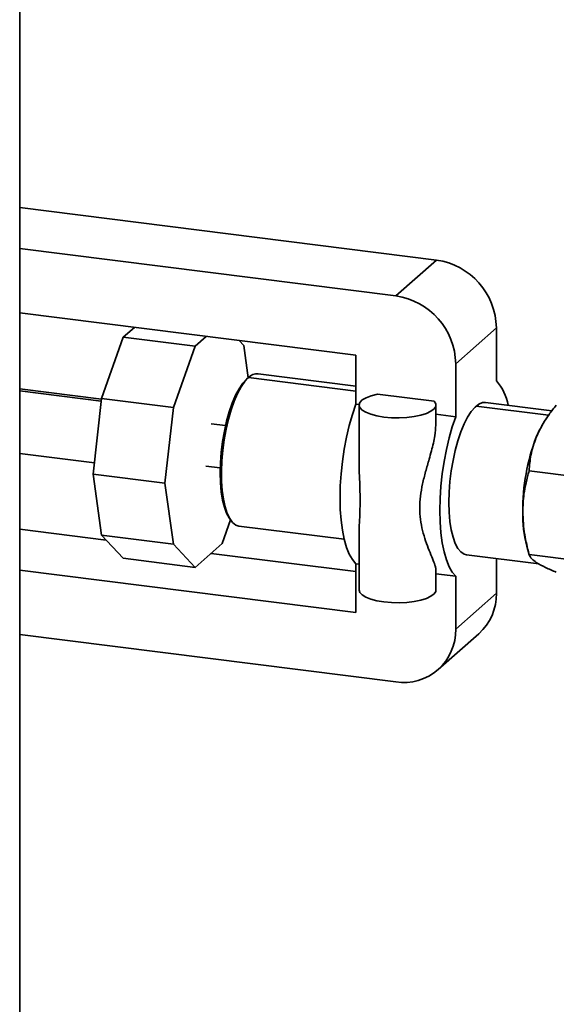
# Paper-space layout 'Blatt1' of a CAD drawing. Units: millimetres. Extents: x 0 to 5940, y 0 to 4200.
# Drawn here: x 4443 to 4569, y 2007 to 2238 of the extents above; entities that cross this region are included whole.
import ezdxf

# ---------------------------------------------------------------- set-up
doc = ezdxf.new("R2010")
doc.units = ezdxf.units.MM
doc.header["$LTSCALE"] = 10

psp = doc.layouts.new('Blatt1')

# ---------------------------------------------------------------- linework, layer by layer
at = {"color": 7, "linetype": 'Continuous', "lineweight": 35}
for p, q in [((4443.25, 1708.3), (4443.25, 2268.8)), ((4443.25, 2194.04), (4540.94, 2181.73)), ((4531.39, 2173.31), (4443.25, 2184.42)), ((4540.94, 2181.73), (4531.39, 2173.31)), ((4443.25, 2169.33), (4522.04, 2159.4)), ((4470.13, 2165.95), (4467.53, 2163.66)), ((4545.43, 2157.4), (4554.97, 2165.82)), ((4554.97, 2165.82), (4554.97, 2153.42)), ((4467.53, 2163.66), (4462.42, 2149.25)), ((4467.53, 2163.66), (4484.37, 2161.54)), ((4486.96, 2163.82), (4484.37, 2161.54)), ((4484.37, 2161.54), (4479.26, 2147.12)), ((4495.8, 2161.71), (4494.72, 2162.85)), ((4496.83, 2154.14), (4495.8, 2161.71)), ((4522.04, 2159.4), (4522.04, 2147.94)), ((4545.43, 2157.4), (4545.43, 2145)), ((4496.88, 2154.19), (4496.41, 2153.77)), ((4522.04, 2151.02), (4496.88, 2154.19)), ((4522.04, 2152.19), (4499.13, 2155.07)), ((4462.4, 2149.12), (4443.25, 2151.53)), ((4443.25, 2151.04), (4462.35, 2148.64)), ((4527.07, 2150.29), (4540.4, 2148.61)), ((4462.42, 2149.25), (4460.47, 2131.5)), ((4462.42, 2149.25), (4479.26, 2147.12)), ((4479.26, 2147.12), (4477.3, 2129.38)), ((4522.04, 2147.94), (4522.8, 2147.85)), ((4522.79, 2147.73), (4522.79, 2134.63)), ((4540.79, 2143.04), (4540.79, 2147.73)), ((4567.2, 2145.33), (4550.2, 2147.47)), ((4567.99, 2146.4), (4552.45, 2148.36)), ((4540.79, 2145.58), (4545.43, 2145)), ((4491.49, 2142.93), (4488.15, 2143.35)), ((4565.85, 2143.25), (4565.64, 2142.9)), ((4443.25, 2136.41), (4460.76, 2134.21)), ((4486.9, 2133.43), (4490.24, 2133.01)), ((4460.47, 2131.5), (4477.3, 2129.38)), ((4460.47, 2131.5), (4462.42, 2117.2)), ((4580.22, 2130.1), (4562.64, 2132.31)), ((4477.3, 2129.38), (4479.26, 2115.08)), ((4490.69, 2115.25), (4492.65, 2120.8)), ((4492.32, 2121.29), (4492.67, 2120.78)), ((4463.49, 2116.06), (4443.25, 2118.61)), ((4462.42, 2117.2), (4479.26, 2115.08)), ((4462.42, 2117.2), (4467.53, 2111.8)), ((4494.63, 2119.36), (4519.31, 2116.25)), ((4522.79, 2117.47), (4522.79, 2104.36)), ((4479.26, 2115.08), (4484.37, 2109.68)), ((4484.37, 2109.68), (4490.69, 2115.25)), ((4522.04, 2108.69), (4488.09, 2112.96)), ((4547.95, 2112.64), (4564.89, 2110.5)), ((4562.08, 2114.66), (4562.67, 2112.6)), ((4562.64, 2112.72), (4580.22, 2110.5)), ((4467.53, 2111.8), (4484.37, 2109.68)), ((4522.79, 2110.43), (4522.04, 2110.53)), ((4522.04, 2110.53), (4522.04, 2099.06)), ((4554.97, 2111.75), (4554.97, 2103.59)), ((4443.25, 2108.99), (4522.04, 2099.06)), ((4540.79, 2104.36), (4540.79, 2109.04)), ((4545.43, 2107.58), (4540.79, 2108.16)), ((4545.43, 2107.58), (4545.43, 2095.18)), ((4545.43, 2095.18), (4554.97, 2103.59)), ((4541.32, 2085.69), (4550.86, 2094.11)), ((4531.39, 2082.8), (4443.25, 2093.91))]:
    psp.add_line(p, q, dxfattribs=at)
at = {"color": 7, "linetype": 'Continuous', "lineweight": 35, "flags": 128}
for points in [[(4494.63, 2119.36), (4493.89, 2119.6), (4493.14, 2120.19), (4492.46, 2121.11), (4491.87, 2122.34), (4491.37, 2123.87), (4490.98, 2125.65), (4490.71, 2127.66), (4490.55, 2129.86), (4490.52, 2132.2), (4490.61, 2134.64), (4490.83, 2137.12), (4491.16, 2139.61), (4491.6, 2142.05), (4492.15, 2144.4), (4492.79, 2146.61), (4493.51, 2148.63), (4494.29, 2150.44), (4495.13, 2151.98), (4495.99, 2153.24), (4496.88, 2154.19)], [(4496.41, 2153.77), (4495.53, 2152.83), (4494.67, 2151.57), (4493.84, 2150.02), (4493.07, 2148.2), (4492.36, 2146.17), (4491.74, 2143.96), (4491.21, 2141.6), (4490.78, 2139.16), (4490.48, 2136.69), (4490.29, 2134.22), (4490.23, 2131.82), (4490.29, 2129.53), (4490.48, 2127.39), (4490.78, 2125.46), (4491.21, 2123.76), (4491.74, 2122.35), (4492.32, 2121.29)], [(4527.07, 2150.29), (4525.62, 2149.92), (4524.43, 2149.46), (4523.54, 2148.93), (4522.98, 2148.35), (4522.79, 2147.75), (4522.96, 2147.15), (4523.5, 2146.57), (4524.37, 2146.03), (4525.55, 2145.57), (4526.98, 2145.2), (4528.61, 2144.93), (4530.37, 2144.77), (4532.18, 2144.73), (4533.98, 2144.82), (4535.69, 2145.03), (4537.25, 2145.35), (4538.57, 2145.76), (4539.63, 2146.26), (4540.36, 2146.81), (4540.74, 2147.4), (4540.75, 2148.01), (4540.4, 2148.61)], [(4522.04, 2110.53), (4521.22, 2111.49), (4520.49, 2112.78), (4519.85, 2114.37), (4519.31, 2116.25), (4518.89, 2118.38), (4518.58, 2120.73), (4518.39, 2123.27), (4518.33, 2125.96), (4518.39, 2128.76), (4518.58, 2131.63), (4518.89, 2134.53), (4519.31, 2137.41), (4519.85, 2140.24), (4520.49, 2142.96), (4521.22, 2145.54), (4522.04, 2147.94)], [(4543.84, 2124.89), (4543.9, 2127.3), (4544.08, 2129.78), (4544.39, 2132.27), (4544.8, 2134.73), (4545.32, 2137.11), (4545.94, 2139.35), (4546.64, 2141.43), (4547.41, 2143.29), (4548.23, 2144.9), (4549.09, 2146.24), (4549.98, 2147.26), (4550.86, 2147.96), (4551.74, 2148.32), (4552.45, 2148.36)], [(4545.43, 2145), (4544.61, 2142.59), (4543.88, 2140.01), (4543.24, 2137.29), (4542.7, 2134.47), (4542.27, 2131.58), (4541.96, 2128.69), (4541.78, 2125.82), (4541.71, 2123.01), (4541.78, 2120.32), (4541.96, 2117.78), (4542.27, 2115.43), (4542.7, 2113.3), (4543.24, 2111.42), (4543.88, 2109.83), (4544.61, 2108.54), (4545.43, 2107.58)], [(4547.95, 2112.64), (4547.41, 2112.78), (4546.64, 2113.29), (4545.94, 2114.13), (4545.32, 2115.29), (4544.8, 2116.75), (4544.39, 2118.47), (4544.08, 2120.43), (4543.9, 2122.58), (4543.84, 2124.89)], [(4540.79, 2104.36), (4540.74, 2104.04), (4540.36, 2103.44), (4539.63, 2102.89), (4538.57, 2102.39), (4537.25, 2101.98), (4535.69, 2101.66), (4533.98, 2101.45), (4532.18, 2101.36), (4530.37, 2101.4), (4528.61, 2101.56), (4526.98, 2101.83), (4525.55, 2102.2), (4524.37, 2102.66), (4523.5, 2103.2), (4522.96, 2103.78), (4522.79, 2104.36)]]:
    psp.add_lwpolyline(points, dxfattribs=at)
at = {"color": 7, "linetype": 'Continuous', "lineweight": 35}
for centre, radius, start, end in [((4538.62, 2165.54), 16.35, 0.9647, 81.8545), ((4529.08, 2157.13), 16.35, 0.9647, 81.8545), ((4498.95, 2152.24), 2.84, 86.3698, 136.7165), ((4546.18, 2145.72), 11.69, 9.7552, 41.222), ((4584.01, 2132.24), 21.24, 149.8808, 157.9575), ((4609.61, 2122.93), 48.47, 159.1224, 180.2705), ((4590.51, 2122.06), 29.38, 178.7363, 194.5861), ((4542.49, 2103.37), 12.48, 312.1135, 1.0222), ((4533.2, 2094.9), 12.23, 261.5297, 1.2895)]:
    psp.add_arc(centre, radius, start, end, dxfattribs=at)
for points, knots in [([(4569.01, 2147.72), (4568.43, 2146.99), (4567.33, 2145.59), (4565.67, 2143.1), (4564.83, 2141.29), (4564.32, 2140.21)], [0, 0, 0, 0, 0.303074, 0.582113, 1, 1, 1, 1]), ([(4540.78, 2109.04), (4540.77, 2109.19), (4540.76, 2109.52), (4540.52, 2110.36), (4540, 2111.7), (4539.21, 2113.62), (4538.37, 2115.83), (4537.64, 2118.28), (4537.14, 2120.88), (4536.96, 2123.59), (4537.14, 2126.39), (4537.64, 2129.24), (4538.37, 2132.14), (4539.12, 2134.72), (4539.75, 2136.95), (4540.21, 2138.79), (4540.66, 2140.85), (4540.73, 2142.22), (4540.76, 2143.04)], [0, 0, 0, 0, 0.030177, 0.068567, 0.137899, 0.210733, 0.284901, 0.35715, 0.429768, 0.500141, 0.570496, 0.643131, 0.715368, 0.789548, 0.838553, 0.885873, 0.9318, 1, 1, 1, 1]), ([(4564.32, 2140.21), (4563.83, 2138.8), (4562.92, 2136.17), (4562.73, 2133.54), (4562.64, 2132.31)], [0, 0, 0, 0, 0.535251, 1, 1, 1, 1]), ([(4522.8, 2134.63), (4522.8, 2134.44), (4522.77, 2133.28), (4522.88, 2131.1), (4522.98, 2128.17), (4523.04, 2125.35), (4522.98, 2122.66), (4522.88, 2120.16), (4522.77, 2118.42), (4522.8, 2117.6), (4522.8, 2117.47)], [0, 0, 0, 0, 0.029388, 0.1873583, 0.3461339, 0.5000011, 0.6538305, 0.8126441, 0.9705883, 1, 1, 1, 1]), ([(4562.64, 2132.31), (4562.39, 2131.38), (4561.89, 2129.58), (4561.29, 2126.38), (4561.2, 2124.08), (4561.14, 2122.71)], [0, 0, 0, 0, 0.303074, 0.582113, 1, 1, 1, 1]), ([(4561.14, 2122.71), (4561.23, 2120.92), (4561.39, 2117.58), (4562.25, 2114.26), (4562.64, 2112.72)], [0, 0, 0, 0, 0.535251, 1, 1, 1, 1]), ([(4562.64, 2112.72), (4562.7, 2112.54), (4562.81, 2112.21), (4563.27, 2111.59), (4563.93, 2111.1), (4564.32, 2110.81)], [0, 0, 0, 0, 0.303074, 0.582113, 1, 1, 1, 1]), ([(4564.32, 2110.81), (4564.99, 2110.42), (4566.23, 2109.69), (4568.13, 2108.9), (4569.01, 2108.53)], [0, 0, 0, 0, 0.535251, 1, 1, 1, 1])]:
    psp.add_open_spline(points, degree=3, knots=knots, dxfattribs=at)

doc.saveas('drawing.dxf')
